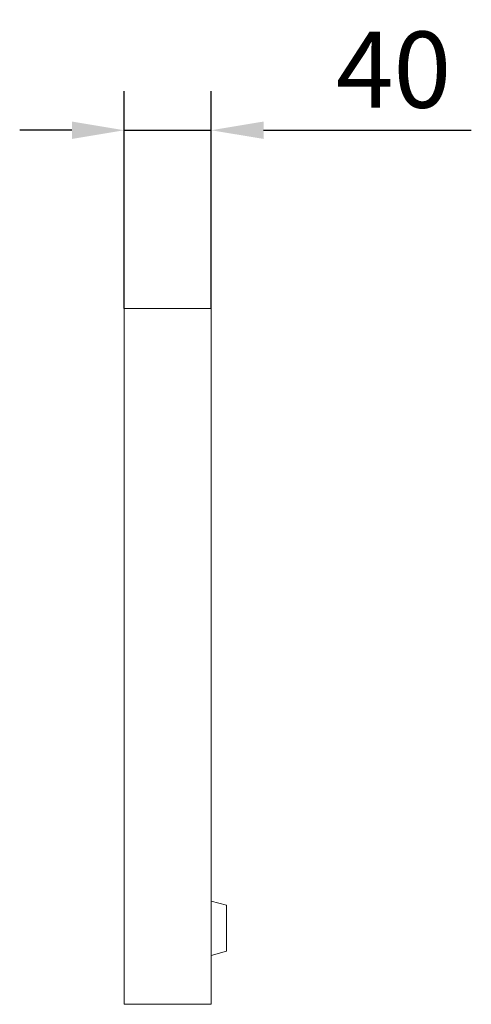
# Model space of a CAD drawing. Units: millimetres. Extents: x 75855 to 79269, y -10043 to -5376.
# Drawn here: x 78273 to 78480, y -9074 to -8622 of the extents above; entities that cross this region are included whole.
import ezdxf

# ---------------------------------------------------------------- set-up
doc = ezdxf.new("R2010")
doc.units = ezdxf.units.MM
doc.layers.add('DUENN-18', color=10, linetype='Continuous', lineweight=9)
doc.styles.get("Standard").update_dxf_attribs({"font": 'arial.ttf'})
doc.dimstyles.get("Standard").update_dxf_attribs({"dimscale": 10, "dimtxt": 3.5, "dimasz": 2.4, "dimexe": 1.8, "dimexo": 0, "dimgap": 1, "dimtad": 1, "dimdec": 0, "dimrnd": 0.01, "dimzin": 0, "dimdsep": 46, "dimtxsty": 'Standard', "dimcen": 3, "dimclrd": 256, "dimclre": 256, "dimclrt": 7, "dimadec": 0, "dimazin": 0, "dimtfac": 1, "dimtdec": 0, "dimtix": 1, "dimtmove": 0, "dimatfit": 0, "dimfxl": 1, "dimtolj": 1, "dimtzin": 0, "dimarcsym": 0})

# ---------------------------------------------------------------- blocks, each defined once
blk = doc.blocks.new('*D9')
at = {"layer": 'Defpoints', "color": 0, "transparency": 16777216}
for p in [(78360.76, -8672.45), (78320.76, -8754.38), (78360.76, -8754.38)]:
    blk.add_point(p, dxfattribs=at)
at = {"layer": 'DUENN-18', "color": 0, "lineweight": -2, "transparency": 16777216}
for p, q in [((78320.76, -8754.38), (78320.76, -8654.45)), ((78360.76, -8754.38), (78360.76, -8654.45)), ((78296.76, -8672.45), (78272.76, -8672.45)), ((78320.76, -8672.45), (78360.76, -8672.45)), ((78384.76, -8672.45), (78480.19, -8672.45))]:
    blk.add_line(p, q, dxfattribs=at)
at = {"layer": 'DUENN-18', "color": 0, "transparency": 16777216}
for points in [[(78296.76, -8668.45), (78296.76, -8676.45), (78320.76, -8672.45)], [(78384.76, -8668.45), (78384.76, -8676.45), (78360.76, -8672.45)]]:
    blk.add_solid(points, dxfattribs=at)
at = {"layer": 'DUENN-18', "color": 0, "transparency": 16777216, "insert": (78444.47, -8644.58), "char_height": 35, "attachment_point": 5}
blk.add_mtext('\\A1;40', dxfattribs=at)

msp = doc.modelspace()

# ---------------------------------------------------------------- linework, layer by layer
at = {"layer": 'DUENN-18', "color": 0}
for p, q in [((78320.759714, -9074.376653, -146.411898), (78320.759714, -8754.37666, -146.411898)), ((78320.759714, -8754.37666, -146.411898), (78360.759713, -8754.37666, -146.411898)), ((78360.759713, -9074.376653, -146.411898), (78360.759713, -8754.37666, -146.411898)), ((78367.759713, -9028.7523, -146.411898), (78360.759713, -9026.876653, -146.411898)), ((78367.759713, -9028.7523, -146.411898), (78367.759713, -9050.001005, -146.411898)), ((78360.759713, -9051.876659, -146.411898), (78367.759713, -9050.001005, -146.411898)), ((78320.759714, -9074.376653, -146.411898), (78360.759713, -9074.376653, -146.411898))]:
    msp.add_line(p, q, dxfattribs=at)

# ---------------------------------------------------------------- dimensions: what is measured, and where the dimension line sits
dim = msp.add_linear_dim(base=(78360.759713, -8672.449572, -146.411898), p1=(78320.759714, -8754.37666, -146.411898), p2=(78360.759713, -8754.37666, -146.411898), text='40', dimstyle='Standard', override={"dimclrd": 0, "dimclre": 0, "dimclrt": 0}, dxfattribs=at)
dim.commit()
dim.dimension.update_dxf_attribs({"geometry": '*D9', "text_midpoint": (78444.472537, -8672.449572, -146.411898), "dimtype": 160})

doc.saveas('drawing.dxf')
